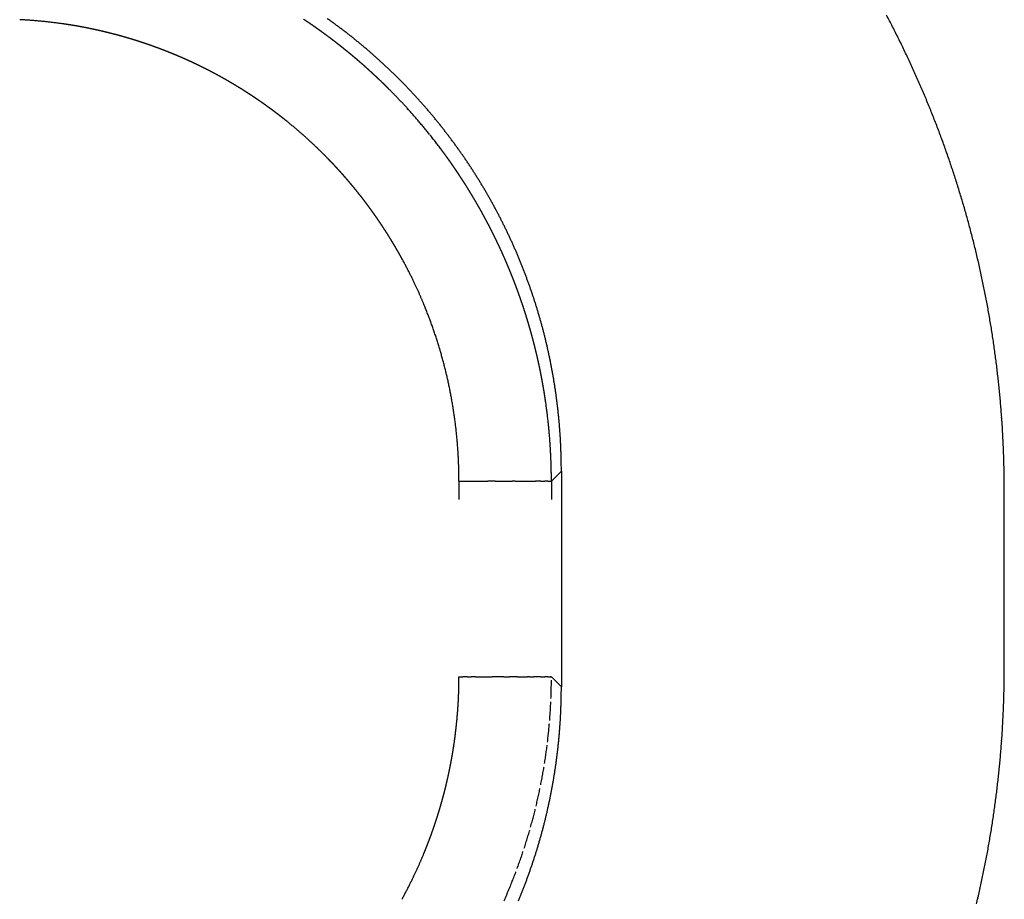
# Model space of a CAD drawing. Units: millimetres. Extents: x 2 to 786, y 3 to 549.
# Drawn here: x 557 to 563, y 240 to 245 of the extents above; entities that cross this region are included whole.
import ezdxf

# ---------------------------------------------------------------- set-up
doc = ezdxf.new("R2010")
doc.units = ezdxf.units.MM
doc.linetypes.add('DOTTED', pattern=[1, 0, -1])

msp = doc.modelspace()

# ---------------------------------------------------------------- linework, layer by layer
at = {"color": 4, "linetype": 'DOTTED'}
for p, q in [((560.3099, 242.7137), (560.3637, 242.7675)), ((559.8106, 242.7137), (559.8323, 242.7137)), ((559.8106, 242.7137), (559.8106, 241.6558)), ((559.8323, 242.7137), (559.8543, 242.7137)), ((559.8543, 242.7137), (559.8765, 242.7137)), ((559.8765, 242.7137), (559.899, 242.7137)), ((559.899, 242.7137), (559.9216, 242.7137)), ((559.9216, 242.7137), (559.9442, 242.7137)), ((559.9442, 242.7137), (559.9668, 242.7137)), ((559.9893, 242.7137), (559.9668, 242.7137)), ((560.0055, 242.7137), (559.9893, 242.7137)), ((560.0055, 242.7137), (560.0988, 242.7137)), ((560.1134, 242.7137), (560.0988, 242.7137)), ((560.1134, 242.7137), (560.1276, 242.7137)), ((560.1276, 242.7137), (560.1414, 242.7137)), ((560.1414, 242.7137), (560.1548, 242.7137)), ((560.1548, 242.7137), (560.1677, 242.7137)), ((560.1677, 242.7137), (560.1801, 242.7137)), ((560.1801, 242.7137), (560.1921, 242.7137)), ((560.1921, 242.7137), (560.2035, 242.7137)), ((560.2035, 242.7137), (560.2144, 242.7137)), ((560.2144, 242.7137), (560.2247, 242.7137)), ((560.2345, 242.7137), (560.2247, 242.7137)), ((560.2436, 242.7137), (560.2345, 242.7137)), ((560.2522, 242.7137), (560.2436, 242.7137)), ((560.2522, 242.7137), (560.2602, 242.7137)), ((560.2602, 242.7137), (560.2676, 242.7137)), ((560.2676, 242.7137), (560.2744, 242.7137)), ((560.2805, 242.7137), (560.2744, 242.7137)), ((560.2861, 242.7137), (560.2805, 242.7137)), ((560.2911, 242.7137), (560.2861, 242.7137)), ((560.2911, 242.7137), (560.2954, 242.7137)), ((560.2954, 242.7137), (560.2992, 242.7137)), ((560.2992, 242.7137), (560.3025, 242.7137)), ((560.3025, 242.7137), (560.3051, 242.7137)), ((560.3051, 242.7137), (560.3072, 242.7137)), ((560.3072, 242.7137), (560.3088, 242.7137)), ((560.3088, 242.7137), (560.3099, 242.7137)), ((560.3099, 242.7137), (560.3099, 241.6558)), ((559.8106, 241.6558), (559.8323, 241.6558)), ((559.8543, 241.6558), (559.8323, 241.6558)), ((559.8543, 241.6558), (559.8765, 241.6558)), ((559.899, 241.6558), (559.8765, 241.6558)), ((559.899, 241.6558), (559.9216, 241.6558)), ((559.9216, 241.6558), (559.9442, 241.6558)), ((559.9442, 241.6558), (559.9668, 241.6558)), ((559.9668, 241.6558), (559.9893, 241.6558)), ((560.0055, 241.6558), (559.9893, 241.6558)), ((560.0216, 241.6558), (560.0055, 241.6558)), ((560.0375, 241.6558), (560.0216, 241.6558)), ((560.0532, 241.6558), (560.0375, 241.6558)), ((560.0532, 241.6558), (560.0687, 241.6558)), ((560.0687, 241.6558), (560.0839, 241.6558)), ((560.0988, 241.6558), (560.0839, 241.6558)), ((560.1134, 241.6558), (560.0988, 241.6558)), ((560.1276, 241.6558), (560.1134, 241.6558)), ((560.1276, 241.6558), (560.1414, 241.6558)), ((560.1414, 241.6558), (560.1548, 241.6558)), ((560.1548, 241.6558), (560.1801, 241.6558)), ((560.1921, 241.6558), (560.1801, 241.6558)), ((560.1921, 241.6558), (560.2035, 241.6558)), ((560.2035, 241.6558), (560.2144, 241.6558)), ((560.2247, 241.6558), (560.2144, 241.6558)), ((560.2345, 241.6558), (560.2247, 241.6558)), ((560.2436, 241.6558), (560.2345, 241.6558)), ((560.2522, 241.6558), (560.2436, 241.6558)), ((560.2522, 241.6558), (560.2602, 241.6558)), ((560.2602, 241.6558), (560.2676, 241.6558)), ((560.2676, 241.6558), (560.2744, 241.6558)), ((560.2805, 241.6558), (560.2744, 241.6558)), ((560.2861, 241.6558), (560.2805, 241.6558)), ((560.2911, 241.6558), (560.2861, 241.6558)), ((560.2911, 241.6558), (560.2954, 241.6558)), ((560.2954, 241.6558), (560.2992, 241.6558)), ((560.2992, 241.6558), (560.3025, 241.6558)), ((560.3051, 241.6558), (560.3025, 241.6558)), ((560.3051, 241.6558), (560.3072, 241.6558)), ((560.3088, 241.6558), (560.3072, 241.6558)), ((560.3088, 241.6558), (560.3099, 241.6558)), ((560.3099, 241.6558), (560.3637, 241.602))]:
    msp.add_line(p, q, dxfattribs=at)
at = {"color": 7, "linetype": 'Continuous'}
for p, q in [((560.3637, 242.7675), (560.3637, 241.602)), ((562.7567, 241.7056), (562.7567, 242.664))]:
    msp.add_line(p, q, dxfattribs=at)
for centre, radius, start, end in [((557.266, 242.6676), 5.4901, 27.4747, 27.8448), ((557.3716, 242.7715), 2.991, 54.3614, 54.7337), ((557.3717, 242.7716), 2.9909, 53.9889, 54.3614), ((557.3718, 242.7717), 2.9908, 53.6162, 53.9889), ((557.3718, 242.7717), 2.9907, 53.2434, 53.6162), ((557.2657, 242.6674), 5.4905, 27.1047, 27.4747), ((557.3718, 242.7718), 2.9907, 52.8705, 53.2434), ((557.3719, 242.7718), 2.9907, 52.4974, 52.8705), ((557.3719, 242.7718), 2.9906, 52.1241, 52.4974), ((557.3719, 242.7718), 2.9906, 51.7507, 52.1241), ((557.3719, 242.7718), 2.9907, 51.3771, 51.7507), ((557.2654, 242.6673), 5.4908, 26.7348, 27.1047), ((557.2652, 242.6672), 5.4911, 26.3649, 26.7348), ((557.3718, 242.7718), 2.9907, 51.0033, 51.3771), ((557.3718, 242.7717), 2.9908, 50.6294, 51.0033), ((557.3717, 242.7717), 2.9908, 50.2553, 50.6294), ((557.3717, 242.7716), 2.991, 49.8811, 50.2553), ((557.2649, 242.667), 5.4914, 25.9951, 26.3649), ((557.2646, 242.6669), 5.4917, 25.6253, 25.9951), ((557.3716, 242.7715), 2.9911, 49.5066, 49.8811), ((557.3715, 242.7713), 2.9913, 49.1321, 49.5066), ((557.3713, 242.7712), 2.9915, 48.7573, 49.1321), ((557.3712, 242.771), 2.9917, 48.3823, 48.7573), ((557.2643, 242.6668), 5.492, 25.2556, 25.6253), ((557.371, 242.7708), 2.992, 48.0072, 48.3823), ((557.3708, 242.7706), 2.9922, 47.6319, 48.0072), ((557.3706, 242.7704), 2.9926, 47.2565, 47.6319), ((557.3703, 242.7701), 2.9929, 46.8808, 47.2565), ((557.2641, 242.6666), 5.4923, 24.8859, 25.2556), ((557.2638, 242.6665), 5.4926, 24.5163, 24.8859), ((557.3701, 242.7698), 2.9933, 46.505, 46.8808), ((557.3698, 242.7695), 2.9938, 46.129, 46.505), ((557.3694, 242.7691), 2.9943, 45.7529, 46.129), ((557.3691, 242.7688), 2.9948, 45.3765, 45.7529), ((557.2636, 242.6664), 5.4929, 24.1467, 24.5163), ((557.2633, 242.6663), 5.4931, 23.7771, 24.1467), ((557.3687, 242.7684), 2.9954, 45, 45.3765), ((557.3687, 242.7684), 2.9954, 44.6235, 45), ((557.3691, 242.7688), 2.9948, 44.2471, 44.6235), ((557.3694, 242.7691), 2.9943, 43.871, 44.2471), ((557.2631, 242.6662), 5.4934, 23.4076, 23.7771), ((557.3698, 242.7695), 2.9938, 43.495, 43.871), ((557.3701, 242.7698), 2.9933, 43.1192, 43.495), ((557.3704, 242.77), 2.9929, 42.7435, 43.1192), ((557.3707, 242.7703), 2.9926, 42.3681, 42.7435), ((557.2629, 242.6661), 5.4936, 23.038, 23.4076), ((557.2627, 242.666), 5.4938, 22.6685, 23.038), ((557.3709, 242.7705), 2.9922, 41.9928, 42.3681), ((557.3711, 242.7707), 2.992, 41.6177, 41.9928), ((557.3713, 242.7709), 2.9917, 41.2427, 41.6177), ((557.2625, 242.6659), 5.494, 22.299, 22.6685), ((557.2623, 242.6659), 5.4942, 21.9295, 22.299), ((557.3715, 242.771), 2.9915, 40.8679, 41.2427), ((557.3716, 242.7712), 2.9913, 40.4934, 40.8679), ((557.3718, 242.7713), 2.9911, 40.1189, 40.4934), ((557.3719, 242.7714), 2.991, 39.7447, 40.1189), ((557.2621, 242.6658), 5.4944, 21.56, 21.9295), ((557.372, 242.7714), 2.9908, 39.3706, 39.7447), ((557.372, 242.7715), 2.9908, 38.9967, 39.3706), ((557.3721, 242.7715), 2.9907, 38.6229, 38.9967), ((557.3721, 242.7715), 2.9907, 38.2493, 38.6229), ((557.262, 242.6657), 5.4946, 21.1905, 21.56), ((557.2618, 242.6657), 5.4948, 20.821, 21.1905), ((557.3721, 242.7716), 2.9906, 37.8759, 38.2493), ((557.3721, 242.7716), 2.9906, 37.5026, 37.8759), ((557.3721, 242.7715), 2.9907, 37.1295, 37.5026), ((557.2617, 242.6656), 5.4949, 20.4515, 20.821), ((557.2616, 242.6656), 5.4951, 20.082, 20.4515), ((557.3721, 242.7715), 2.9907, 36.7566, 37.1295), ((557.372, 242.7715), 2.9907, 36.3838, 36.7566), ((557.372, 242.7714), 2.9908, 36.0111, 36.3838), ((557.2614, 242.6655), 5.4952, 19.7124, 20.082), ((557.3719, 242.7714), 2.9909, 35.6386, 36.0111), ((557.3718, 242.7713), 2.991, 35.2663, 35.6386), ((557.3717, 242.7713), 2.9911, 34.894, 35.2663), ((557.3716, 242.7712), 2.9912, 34.522, 34.894), ((557.2613, 242.6655), 5.4953, 19.3429, 19.7124), ((557.2612, 242.6654), 5.4954, 18.9733, 19.3429), ((557.3715, 242.7711), 2.9914, 34.15, 34.522), ((557.3714, 242.7711), 2.9915, 33.7782, 34.15), ((557.3713, 242.771), 2.9917, 33.4066, 33.7782), ((557.2611, 242.6654), 5.4955, 18.6036, 18.9733), ((557.3712, 242.7709), 2.9918, 33.035, 33.4066), ((557.371, 242.7708), 2.992, 32.6636, 33.035), ((557.3709, 242.7707), 2.9922, 32.2923, 32.6636), ((557.261, 242.6654), 5.4956, 18.234, 18.6036), ((557.2609, 242.6653), 5.4957, 17.8642, 18.234), ((557.3707, 242.7706), 2.9923, 31.9211, 32.2923), ((557.3706, 242.7705), 2.9925, 31.55, 31.9211), ((557.3704, 242.7704), 2.9927, 31.1791, 31.55), ((557.3703, 242.7703), 2.9929, 30.8082, 31.1791), ((557.2609, 242.6653), 5.4958, 17.4945, 17.8642), ((557.3701, 242.7702), 2.9931, 30.4375, 30.8082), ((557.3699, 242.7701), 2.9933, 30.0668, 30.4375), ((557.3698, 242.77), 2.9935, 29.6963, 30.0668), ((557.2608, 242.6653), 5.4959, 17.1247, 17.4945), ((557.2607, 242.6653), 5.4959, 16.7548, 17.1247), ((557.3696, 242.7699), 2.9937, 29.3258, 29.6963), ((557.3694, 242.7698), 2.9939, 28.9554, 29.3258), ((557.3692, 242.7697), 2.994, 28.5851, 28.9554), ((557.2607, 242.6653), 5.496, 16.3849, 16.7548), ((557.2606, 242.6653), 5.496, 16.0149, 16.3849), ((557.3691, 242.7696), 2.9942, 28.2149, 28.5851), ((557.3689, 242.7696), 2.9944, 27.8448, 28.2149), ((557.3688, 242.7695), 2.9946, 27.4747, 27.8448), ((557.2606, 242.6652), 5.4961, 15.6449, 16.0149), ((557.3686, 242.7694), 2.9948, 27.1047, 27.4747), ((557.3684, 242.7693), 2.995, 26.7348, 27.1047), ((557.3683, 242.7692), 2.9952, 26.3649, 26.7348), ((557.2605, 242.6652), 5.4961, 15.2748, 15.6449), ((557.2605, 242.6652), 5.4962, 14.9046, 15.2748), ((557.3681, 242.7691), 2.9953, 25.9951, 26.3649), ((557.368, 242.7691), 2.9955, 25.6253, 25.9951), ((557.3678, 242.769), 2.9957, 25.2556, 25.6253), ((557.2605, 242.6652), 5.4962, 14.5343, 14.9046), ((557.3677, 242.7689), 2.9958, 24.8859, 25.2556), ((557.3675, 242.7689), 2.996, 24.5163, 24.8859), ((557.3674, 242.7688), 2.9961, 24.1467, 24.5163), ((557.2604, 242.6652), 5.4963, 14.164, 14.5343), ((557.2604, 242.6652), 5.4963, 13.7935, 14.164), ((557.3673, 242.7688), 2.9962, 23.7771, 24.1467), ((557.3672, 242.7687), 2.9964, 23.4076, 23.7771), ((557.367, 242.7686), 2.9965, 23.038, 23.4076), ((557.2603, 242.6652), 5.4963, 13.423, 13.7935), ((557.3669, 242.7686), 2.9966, 22.6685, 23.038), ((557.3668, 242.7686), 2.9967, 22.299, 22.6685), ((557.3667, 242.7685), 2.9969, 21.9295, 22.299), ((557.2603, 242.6652), 5.4964, 13.0524, 13.423), ((557.2602, 242.6651), 5.4964, 12.6817, 13.0524), ((557.3666, 242.7685), 2.997, 21.56, 21.9295), ((557.3665, 242.7684), 2.9971, 21.1905, 21.56), ((557.3665, 242.7684), 2.9971, 20.821, 21.1905), ((557.2602, 242.6651), 5.4965, 12.3109, 12.6817), ((557.3664, 242.7684), 2.9972, 20.4515, 20.821), ((557.3663, 242.7684), 2.9973, 20.082, 20.4515), ((557.3662, 242.7683), 2.9974, 19.7124, 20.082), ((557.2601, 242.6651), 5.4966, 11.94, 12.3109), ((557.26, 242.6651), 5.4967, 11.5689, 11.94), ((557.3662, 242.7683), 2.9974, 19.3429, 19.7124), ((557.3661, 242.7683), 2.9975, 18.9733, 19.3429), ((557.3661, 242.7683), 2.9976, 18.6036, 18.9733), ((557.2599, 242.6651), 5.4968, 11.1978, 11.5689), ((557.366, 242.7683), 2.9976, 18.234, 18.6036), ((557.366, 242.7682), 2.9977, 17.8642, 18.234), ((557.3659, 242.7682), 2.9977, 17.4945, 17.8642), ((557.2598, 242.6651), 5.4969, 10.8266, 11.1978), ((557.2597, 242.665), 5.497, 10.4552, 10.8266), ((557.3659, 242.7682), 2.9977, 17.1247, 17.4945), ((557.3659, 242.7682), 2.9978, 16.7548, 17.1247), ((557.3658, 242.7682), 2.9978, 16.3849, 16.7548), ((557.2596, 242.665), 5.4971, 10.0837, 10.4552), ((557.2594, 242.665), 5.4973, 9.7121, 10.0837), ((557.3658, 242.7682), 2.9978, 16.0149, 16.3849), ((557.3658, 242.7682), 2.9979, 15.6449, 16.0149), ((557.3658, 242.7682), 2.9979, 15.2748, 15.6449), ((557.2593, 242.665), 5.4974, 9.3404, 9.7121), ((557.3657, 242.7682), 2.9979, 14.9046, 15.2748), ((557.3657, 242.7682), 2.9979, 14.5343, 14.9046), ((557.2591, 242.6649), 5.4976, 8.9685, 9.3404), ((557.2589, 242.6649), 5.4978, 8.5965, 8.9685), ((557.3657, 242.7682), 2.998, 14.164, 14.5343), ((557.3657, 242.7681), 2.998, 13.7935, 14.164), ((557.3656, 242.7681), 2.998, 13.423, 13.7935), ((557.2586, 242.6649), 5.4981, 8.2244, 8.5965), ((557.3656, 242.7681), 2.998, 13.0524, 13.423), ((557.3656, 242.7681), 2.9981, 12.6817, 13.0524), ((557.3655, 242.7681), 2.9981, 12.3109, 12.6817), ((557.2584, 242.6648), 5.4983, 7.8522, 8.2244), ((557.2581, 242.6648), 5.4986, 7.4798, 7.8522), ((557.3655, 242.7681), 2.9981, 11.94, 12.3109), ((557.3655, 242.7681), 2.9982, 11.5689, 11.94), ((557.3654, 242.7681), 2.9982, 11.1978, 11.5689), ((557.2578, 242.6647), 5.4989, 7.1072, 7.4798), ((557.3654, 242.7681), 2.9983, 10.8266, 11.1978), ((557.3653, 242.7681), 2.9983, 10.4552, 10.8266), ((557.3652, 242.7681), 2.9984, 10.0837, 10.4552), ((557.2574, 242.6647), 5.4993, 6.7345, 7.1072), ((557.257, 242.6647), 5.4997, 6.3617, 6.7345), ((557.3651, 242.768), 2.9985, 9.7121, 10.0837), ((557.3651, 242.768), 2.9986, 9.3404, 9.7121), ((557.2566, 242.6646), 5.5001, 5.9887, 6.3617), ((557.365, 242.768), 2.9987, 8.9685, 9.3404), ((557.3648, 242.768), 2.9988, 8.5965, 8.9685), ((557.3647, 242.768), 2.9989, 8.2244, 8.5965), ((557.2561, 242.6646), 5.5006, 5.6156, 5.9887), ((557.2556, 242.6645), 5.5011, 5.2424, 5.6156), ((557.3646, 242.768), 2.9991, 7.8522, 8.2244), ((557.3644, 242.7679), 2.9992, 7.4798, 7.8522), ((557.3642, 242.7679), 2.9994, 7.1072, 7.4798), ((557.2551, 242.6645), 5.5016, 4.8689, 5.2424), ((557.364, 242.7679), 2.9996, 6.7345, 7.1072), ((557.3638, 242.7679), 2.9998, 6.3617, 6.7345), ((557.3636, 242.7678), 3.0001, 5.9887, 6.3617), ((557.2545, 242.6644), 5.5022, 4.4953, 4.8689), ((557.2538, 242.6644), 5.5029, 4.1216, 4.4953), ((557.3633, 242.7678), 3.0003, 5.6156, 5.9887), ((557.3631, 242.7678), 3.0006, 5.2424, 5.6156), ((557.2531, 242.6643), 5.5036, 3.7477, 4.1216), ((557.3628, 242.7677), 3.0009, 4.8689, 5.2424), ((557.3624, 242.7677), 3.0012, 4.4953, 4.8689), ((557.3621, 242.7677), 3.0016, 4.1216, 4.4953), ((557.2524, 242.6643), 5.5043, 3.3737, 3.7477), ((557.3617, 242.7677), 3.002, 3.7477, 4.1216), ((557.3613, 242.7676), 3.0024, 3.3737, 3.7477), ((557.3609, 242.7676), 3.0028, 2.9995, 3.3737), ((557.2516, 242.6642), 5.5051, 2.9995, 3.3737), ((557.2507, 242.6642), 5.506, 2.6251, 2.9995), ((557.3604, 242.7676), 3.0033, 2.6251, 2.9995), ((557.3599, 242.7676), 3.0038, 2.2506, 2.6251), ((557.3594, 242.7675), 3.0043, 1.8759, 2.2506), ((557.2498, 242.6641), 5.5069, 2.2506, 2.6251), ((557.3588, 242.7675), 3.0049, 1.501, 1.8759), ((557.3582, 242.7675), 3.0055, 1.126, 1.501), ((557.2488, 242.6641), 5.5079, 1.8759, 2.2506), ((557.2478, 242.664), 5.509, 1.501, 1.8759), ((557.3575, 242.7675), 3.0062, 0.7508, 1.126), ((557.3568, 242.7675), 3.0069, 0.3755, 0.7508), ((557.3561, 242.7675), 3.0076, 360, 0.3755), ((557.2466, 242.664), 5.5101, 1.126, 1.501), ((557.2454, 242.664), 5.5113, 0.7508, 1.126), ((557.2442, 242.664), 5.5126, 0.3755, 0.7508), ((557.2428, 242.664), 5.5139, 360, 0.3755), ((557.2442, 241.7055), 5.5126, 359.2492, 359.6245), ((557.2428, 241.7056), 5.5139, 359.6245, 0), ((557.2454, 241.7055), 5.5113, 358.874, 359.2492), ((557.3575, 241.602), 3.0062, 358.874, 359.2492), ((557.3568, 241.602), 3.0069, 359.2492, 359.6245), ((557.3561, 241.602), 3.0076, 359.6245, 0), ((557.2478, 241.7055), 5.509, 358.1241, 358.499), ((557.2466, 241.7055), 5.5101, 358.499, 358.874), ((557.3594, 241.602), 3.0043, 357.7494, 358.1241), ((557.3588, 241.602), 3.0049, 358.1241, 358.499), ((557.3582, 241.602), 3.0055, 358.499, 358.874), ((557.2488, 241.7054), 5.5079, 357.7494, 358.1241), ((557.3604, 241.6019), 3.0033, 357.0005, 357.3749), ((557.3599, 241.602), 3.0038, 357.3749, 357.7494), ((557.2507, 241.7054), 5.506, 357.0005, 357.3749), ((557.2498, 241.7054), 5.5069, 357.3749, 357.7494), ((557.3617, 241.6019), 3.002, 355.8784, 356.2523), ((557.3613, 241.6019), 3.0024, 356.2523, 356.6263), ((557.3609, 241.6019), 3.0028, 356.6263, 357.0005), ((557.2516, 241.7053), 5.5051, 356.6263, 357.0005), ((557.3628, 241.6018), 3.0009, 354.7576, 355.1311), ((557.3624, 241.6018), 3.0012, 355.1311, 355.5047), ((557.3621, 241.6018), 3.0016, 355.5047, 355.8784), ((557.2531, 241.7052), 5.5036, 355.8784, 356.2523), ((557.2524, 241.7053), 5.5043, 356.2523, 356.6263), ((557.3636, 241.6017), 3.0001, 353.6383, 354.0113), ((557.3633, 241.6017), 3.0003, 354.0113, 354.3844), ((557.3631, 241.6017), 3.0006, 354.3844, 354.7576), ((557.2538, 241.7052), 5.5029, 355.5047, 355.8784), ((557.364, 241.6016), 2.9996, 352.8928, 353.2655), ((557.3638, 241.6017), 2.9998, 353.2655, 353.6383), ((557.2551, 241.7051), 5.5016, 354.7576, 355.1311), ((557.2545, 241.7051), 5.5022, 355.1311, 355.5047), ((557.3646, 241.6016), 2.9991, 351.7756, 352.1478), ((557.3644, 241.6016), 2.9992, 352.1478, 352.5202), ((557.3642, 241.6016), 2.9994, 352.5202, 352.8928), ((557.2556, 241.705), 5.5011, 354.3844, 354.7576), ((557.365, 241.6015), 2.9987, 350.6596, 351.0315), ((557.3648, 241.6015), 2.9988, 351.0315, 351.4035), ((557.3647, 241.6015), 2.9989, 351.4035, 351.7756), ((557.2566, 241.7049), 5.5001, 353.6383, 354.0113), ((557.2561, 241.705), 5.5006, 354.0113, 354.3844), ((557.3652, 241.6015), 2.9984, 349.5448, 349.9163), ((557.3651, 241.6015), 2.9985, 349.9163, 350.2879), ((557.3651, 241.6015), 2.9986, 350.2879, 350.6596), ((557.257, 241.7049), 5.4997, 353.2655, 353.6383), ((557.3654, 241.6014), 2.9983, 348.8022, 349.1734), ((557.3653, 241.6015), 2.9983, 349.1734, 349.5448), ((557.2578, 241.7048), 5.4989, 352.5202, 352.8928), ((557.2574, 241.7048), 5.4993, 352.8928, 353.2655), ((557.3655, 241.6014), 2.9981, 347.6891, 348.06), ((557.3655, 241.6014), 2.9982, 348.06, 348.4311), ((557.3654, 241.6014), 2.9982, 348.4311, 348.8022), ((557.2581, 241.7047), 5.4986, 352.1478, 352.5202), ((557.3656, 241.6014), 2.998, 346.577, 346.9476), ((557.3656, 241.6014), 2.9981, 346.9476, 347.3183), ((557.3655, 241.6014), 2.9981, 347.3183, 347.6891), ((557.2586, 241.7047), 5.4981, 351.4035, 351.7756), ((557.2584, 241.7047), 5.4983, 351.7756, 352.1478), ((557.3657, 241.6014), 2.998, 345.4657, 345.836), ((557.3657, 241.6014), 2.998, 345.836, 346.2065), ((557.3656, 241.6014), 2.998, 346.2065, 346.577), ((557.2589, 241.7046), 5.4978, 351.0315, 351.4035), ((557.3658, 241.6014), 2.9979, 344.3551, 344.7252), ((557.3657, 241.6014), 2.9979, 344.7252, 345.0954), ((557.3657, 241.6014), 2.9979, 345.0954, 345.4657), ((557.2593, 241.7046), 5.4974, 350.2879, 350.6596), ((557.2591, 241.7046), 5.4976, 350.6596, 351.0315), ((557.3658, 241.6013), 2.9978, 343.2452, 343.6151), ((557.3658, 241.6013), 2.9978, 343.6151, 343.9851), ((557.3658, 241.6013), 2.9979, 343.9851, 344.3551), ((557.2594, 241.7045), 5.4973, 349.9163, 350.2879), ((557.3659, 241.6013), 2.9977, 342.5055, 342.8753), ((557.3659, 241.6013), 2.9978, 342.8753, 343.2452), ((557.2597, 241.7045), 5.497, 349.1734, 349.5448), ((557.2596, 241.7045), 5.4971, 349.5448, 349.9163), ((557.366, 241.6013), 2.9976, 341.3964, 341.766), ((557.366, 241.6013), 2.9977, 341.766, 342.1358), ((557.3659, 241.6013), 2.9977, 342.1358, 342.5055), ((557.2598, 241.7045), 5.4969, 348.8022, 349.1734), ((557.3662, 241.6012), 2.9974, 340.2876, 340.6571), ((557.3661, 241.6012), 2.9975, 340.6571, 341.0267), ((557.3661, 241.6013), 2.9976, 341.0267, 341.3964), ((557.26, 241.7044), 5.4967, 348.06, 348.4311), ((557.2599, 241.7044), 5.4968, 348.4311, 348.8022), ((557.3664, 241.6011), 2.9972, 339.179, 339.5485), ((557.3663, 241.6012), 2.9973, 339.5485, 339.918), ((557.3662, 241.6012), 2.9974, 339.918, 340.2876), ((557.2601, 241.7044), 5.4966, 347.6891, 348.06), ((557.3666, 241.601), 2.997, 338.0705, 338.44), ((557.3665, 241.6011), 2.9971, 338.44, 338.8095), ((557.3665, 241.6011), 2.9971, 338.8095, 339.179), ((557.2602, 241.7044), 5.4964, 346.9476, 347.3183), ((557.2602, 241.7044), 5.4965, 347.3183, 347.6891), ((557.3668, 241.601), 2.9967, 337.3315, 337.701), ((557.3667, 241.601), 2.9969, 337.701, 338.0705), ((557.2603, 241.7044), 5.4964, 346.577, 346.9476)]:
    msp.add_arc(centre, radius, start, end, dxfattribs=at)
at = {"color": 4, "linetype": 'DOTTED'}
for centre, radius, start, end in [((557.3148, 242.7195), 2.4908, 85.5209, 87.1799), ((557.3143, 242.7132), 2.497, 83.7186, 85.5209), ((557.3138, 242.708), 2.5023, 81.7808, 83.7187), ((557.3135, 242.7065), 2.5038, 81.5983, 81.7811), ((557.3135, 242.7064), 2.5039, 81.4146, 81.5983), ((557.3135, 242.7063), 2.504, 81.2297, 81.4146), ((557.3135, 242.7062), 2.5041, 81.0437, 81.2297), ((557.3135, 242.7062), 2.5042, 80.8567, 81.0437), ((557.3135, 242.7062), 2.5042, 80.6687, 80.8567), ((557.3135, 242.7062), 2.5042, 80.4795, 80.6687), ((557.3135, 242.7062), 2.5041, 80.2893, 80.4795), ((557.3135, 242.7063), 2.5041, 80.0981, 80.2893), ((557.3135, 242.7064), 2.504, 79.9058, 80.0981), ((557.3135, 242.7065), 2.5039, 79.7124, 79.9058), ((557.3136, 242.7066), 2.5037, 79.518, 79.7124), ((557.3122, 242.7107), 2.9993, 56.2157, 56.4147), ((557.3124, 242.7109), 2.999, 56.0156, 56.2157), ((557.3125, 242.7111), 2.9988, 55.8145, 56.0156), ((557.3127, 242.7113), 2.9985, 55.6123, 55.8145), ((557.3128, 242.7115), 2.9982, 55.4091, 55.6123), ((557.313, 242.7118), 2.9979, 55.2049, 55.4091), ((557.3132, 242.712), 2.9976, 54.9996, 55.2049), ((557.3136, 242.7068), 2.5036, 79.3225, 79.518), ((557.3136, 242.707), 2.5034, 79.126, 79.3225), ((557.3137, 242.7072), 2.5032, 78.9284, 79.126), ((557.3137, 242.7074), 2.5029, 78.7298, 78.9284), ((557.3138, 242.7076), 2.5027, 78.5301, 78.7298), ((557.3138, 242.7079), 2.5024, 78.3294, 78.5301), ((557.3139, 242.7081), 2.5022, 78.1277, 78.3294), ((557.3139, 242.7084), 2.5019, 77.9249, 78.1277), ((557.314, 242.7087), 2.5016, 77.7211, 77.9249), ((557.3141, 242.709), 2.5013, 77.5163, 77.7211), ((557.3141, 242.7093), 2.501, 77.3104, 77.5163), ((557.3142, 242.7096), 2.5006, 77.1036, 77.3104), ((557.3143, 242.7099), 2.5003, 76.8957, 77.1036), ((557.3143, 242.7103), 2.5, 76.6867, 76.8957), ((557.3144, 242.7106), 2.4996, 76.4768, 76.6867), ((557.3145, 242.7109), 2.4993, 76.2658, 76.4768), ((557.3146, 242.7113), 2.499, 76.0539, 76.2658), ((557.3147, 242.7116), 2.4986, 75.8409, 76.0539), ((557.3147, 242.7119), 2.4983, 75.6269, 75.8409), ((557.3148, 242.7122), 2.498, 75.4119, 75.6269), ((557.3149, 242.7126), 2.4976, 75.1959, 75.4119), ((557.315, 242.7129), 2.4973, 74.9789, 75.1959), ((557.3151, 242.7132), 2.497, 74.7609, 74.9789), ((557.3151, 242.7134), 2.4967, 74.5419, 74.7609), ((557.3152, 242.7137), 2.4964, 74.322, 74.5419), ((557.3153, 242.714), 2.4962, 74.101, 74.322), ((557.3134, 242.7123), 2.9973, 54.7934, 54.9996), ((557.3135, 242.7126), 2.997, 54.586, 54.7934), ((557.3137, 242.7128), 2.9966, 54.3777, 54.586), ((557.3139, 242.7131), 2.9963, 54.1684, 54.3777), ((557.3141, 242.7134), 2.9959, 53.958, 54.1684), ((557.3143, 242.7137), 2.9956, 53.7466, 53.958), ((557.3146, 242.714), 2.9952, 53.5342, 53.7466), ((557.3148, 242.7142), 2.9949, 53.3208, 53.5342), ((557.3154, 242.7142), 2.4959, 73.8791, 74.101), ((557.3154, 242.7144), 2.4957, 73.6561, 73.8791), ((557.3155, 242.7146), 2.4955, 73.4322, 73.6561), ((557.3155, 242.7148), 2.4953, 73.2074, 73.4322), ((557.3156, 242.715), 2.4951, 72.9815, 73.2074), ((557.3156, 242.7151), 2.495, 72.7547, 72.9815), ((557.3157, 242.7152), 2.4949, 72.527, 72.7547), ((557.3157, 242.7153), 2.4948, 72.2983, 72.527), ((557.3157, 242.7153), 2.4948, 72.0686, 72.2983), ((557.3157, 242.7153), 2.4947, 71.838, 72.0686), ((557.3157, 242.7153), 2.4948, 71.6064, 71.838), ((557.3157, 242.7153), 2.4948, 71.3739, 71.6064), ((557.3156, 242.7152), 2.4949, 71.1405, 71.3739), ((557.3156, 242.715), 2.495, 70.9061, 71.1405), ((557.3155, 242.7149), 2.4952, 70.6708, 70.9061), ((557.3155, 242.7147), 2.4954, 70.4346, 70.6708), ((557.3154, 242.7144), 2.4957, 70.1975, 70.4346), ((557.315, 242.7145), 2.9946, 53.1064, 53.3208), ((557.3152, 242.7148), 2.9942, 52.891, 53.1064), ((557.3154, 242.7151), 2.9939, 52.6746, 52.891), ((557.3156, 242.7153), 2.9936, 52.4571, 52.6746), ((557.3157, 242.7155), 2.9933, 52.2387, 52.4571), ((557.3159, 242.7158), 2.993, 52.0193, 52.2387), ((557.3161, 242.716), 2.9927, 51.7989, 52.0193), ((557.3162, 242.7162), 2.9925, 51.5776, 51.7989), ((557.3153, 242.7141), 2.496, 69.9595, 70.1975), ((557.3152, 242.7138), 2.4964, 69.7205, 69.9595), ((557.315, 242.7134), 2.4968, 69.4807, 69.7205), ((557.3148, 242.713), 2.4973, 69.24, 69.4807), ((557.3147, 242.7125), 2.4978, 68.9984, 69.24), ((557.3145, 242.7119), 2.4983, 68.7559, 68.9984), ((557.3142, 242.7114), 2.499, 68.5125, 68.7559), ((557.314, 242.7107), 2.4997, 68.2682, 68.5125), ((557.3137, 242.71), 2.5004, 68.0231, 68.2682), ((557.3134, 242.7092), 2.5013, 67.7772, 68.0231), ((557.3131, 242.7084), 2.5021, 67.5304, 67.7772), ((557.3131, 242.7085), 2.5021, 67.2831, 67.5304), ((557.3135, 242.7094), 2.5011, 67.0367, 67.2831), ((557.3138, 242.7103), 2.5001, 66.7911, 67.0367), ((557.3164, 242.7164), 2.9922, 51.3552, 51.5776), ((557.3165, 242.7165), 2.992, 51.1319, 51.3552), ((557.3166, 242.7167), 2.9918, 50.9075, 51.1319), ((557.3167, 242.7168), 2.9917, 50.6823, 50.9075), ((557.3168, 242.7169), 2.9916, 50.456, 50.6823), ((557.3169, 242.717), 2.9915, 50.2288, 50.456), ((557.3169, 242.717), 2.9914, 50.0006, 50.2288), ((557.3142, 242.7111), 2.4992, 66.5463, 66.7911), ((557.3145, 242.7119), 2.4984, 66.3025, 66.5463), ((557.3148, 242.7126), 2.4976, 66.0595, 66.3025), ((557.3151, 242.7132), 2.4969, 65.8174, 66.0595), ((557.3154, 242.7138), 2.4963, 65.5761, 65.8174), ((557.3156, 242.7143), 2.4957, 65.3358, 65.5761), ((557.3158, 242.7148), 2.4952, 65.0963, 65.3358), ((557.316, 242.7152), 2.4947, 64.8578, 65.0963), ((557.3162, 242.7156), 2.4943, 64.6201, 64.8578), ((557.3164, 242.716), 2.4939, 64.3834, 64.6201), ((557.3165, 242.7163), 2.4935, 64.1475, 64.3834), ((557.3167, 242.7165), 2.4933, 63.9126, 64.1475), ((557.3169, 242.717), 2.9914, 49.7715, 50.0006), ((557.3169, 242.717), 2.9914, 49.5414, 49.7715), ((557.3169, 242.717), 2.9914, 49.3104, 49.5414), ((557.3168, 242.7169), 2.9915, 49.0784, 49.3104), ((557.3167, 242.7168), 2.9917, 48.8455, 49.0784), ((557.3166, 242.7167), 2.9919, 48.6117, 48.8455), ((557.3165, 242.7165), 2.9921, 48.3769, 48.6117), ((557.3168, 242.7168), 2.493, 63.6787, 63.9126), ((557.3169, 242.717), 2.4928, 63.4456, 63.6787), ((557.3169, 242.7171), 2.4926, 63.2135, 63.4456), ((557.317, 242.7172), 2.4925, 62.9823, 63.2135), ((557.317, 242.7173), 2.4924, 62.7521, 62.9823), ((557.3171, 242.7174), 2.4923, 62.5228, 62.7521), ((557.3171, 242.7174), 2.4923, 62.2945, 62.5228), ((557.3171, 242.7174), 2.4923, 62.0671, 62.2945), ((557.3171, 242.7174), 2.4923, 61.8407, 62.0671), ((557.317, 242.7173), 2.4924, 61.6153, 61.8407), ((557.317, 242.7173), 2.4925, 61.3908, 61.6153), ((557.317, 242.7172), 2.4926, 61.1673, 61.3908), ((557.3163, 242.7163), 2.9924, 48.1412, 48.3769), ((557.316, 242.716), 2.9927, 47.9046, 48.1412), ((557.3158, 242.7157), 2.9931, 47.6671, 47.9046), ((557.3155, 242.7154), 2.9936, 47.4287, 47.6671), ((557.3151, 242.715), 2.9941, 47.1894, 47.4287), ((557.3147, 242.7146), 2.9946, 46.9491, 47.1894), ((557.3169, 242.7171), 2.4927, 60.9448, 61.1673), ((557.3168, 242.7169), 2.4928, 60.7233, 60.9448), ((557.3168, 242.7168), 2.493, 60.5027, 60.7233), ((557.3167, 242.7167), 2.4931, 60.2831, 60.5027), ((557.3166, 242.7165), 2.4933, 60.0645, 60.2831), ((557.3165, 242.7163), 2.4935, 59.847, 60.0645), ((557.3164, 242.7161), 2.4937, 59.6304, 59.847), ((557.3163, 242.7159), 2.494, 59.4148, 59.6304), ((557.3161, 242.7158), 2.4942, 59.2002, 59.4148), ((557.316, 242.7156), 2.4944, 58.9866, 59.2002), ((557.3159, 242.7153), 2.4947, 58.774, 58.9866), ((557.3143, 242.7141), 2.9953, 46.708, 46.9491), ((557.3138, 242.7136), 2.996, 46.466, 46.708), ((557.3133, 242.7131), 2.9967, 46.2231, 46.466), ((557.3127, 242.7125), 2.9976, 45.9794, 46.2231), ((557.3121, 242.7118), 2.9985, 45.7348, 45.9794), ((557.3114, 242.7111), 2.9995, 45.4893, 45.7348), ((557.3158, 242.7151), 2.4949, 58.5625, 58.774), ((557.3157, 242.7149), 2.4951, 58.3519, 58.5625), ((557.3155, 242.7147), 2.4954, 58.1424, 58.3519), ((557.3154, 242.7145), 2.4956, 57.9339, 58.1424), ((557.3153, 242.7143), 2.4959, 57.7264, 57.9339), ((557.3152, 242.7141), 2.4961, 57.5199, 57.7264), ((557.315, 242.714), 2.4963, 57.3145, 57.5199), ((557.3149, 242.7138), 2.4965, 57.1101, 57.3145), ((557.3148, 242.7136), 2.4967, 56.9067, 57.1101), ((557.3147, 242.7134), 2.4969, 56.7044, 56.9067), ((557.3146, 242.7133), 2.4971, 56.5031, 56.7044), ((557.3106, 242.7103), 3.0006, 45.243, 45.4893), ((557.3098, 242.7095), 3.0017, 44.9958, 45.243), ((557.2989, 242.6984), 3.0173, 43.6738, 44.9989), ((557.3145, 242.7132), 2.4973, 56.3028, 56.5031), ((557.3144, 242.713), 2.4974, 56.1036, 56.3028), ((557.3144, 242.7129), 2.4975, 55.9054, 56.1036), ((557.3143, 242.7128), 2.4976, 55.7083, 55.9054), ((557.3143, 242.7128), 2.4977, 55.5122, 55.7083), ((557.3142, 242.7127), 2.4978, 55.3171, 55.5122), ((557.3142, 242.7127), 2.4979, 55.1232, 55.3171), ((557.3142, 242.7126), 2.4979, 54.9302, 55.1232), ((557.3142, 242.7126), 2.4979, 54.7384, 54.9302), ((557.3142, 242.7127), 2.4979, 54.5476, 54.7384), ((557.3142, 242.7127), 2.4978, 54.3578, 54.5476), ((557.3247, 242.7231), 2.9816, 42.1653, 43.6722), ((557.3143, 242.7128), 2.4977, 54.1691, 54.3578), ((557.3143, 242.7128), 2.4976, 53.9815, 54.1691), ((557.3144, 242.7129), 2.4975, 53.795, 53.9815), ((557.3145, 242.7131), 2.4973, 53.6095, 53.795), ((557.3146, 242.7132), 2.4972, 53.4251, 53.6095), ((557.3147, 242.7134), 2.4969, 53.2418, 53.4251), ((557.3149, 242.7136), 2.4967, 53.0596, 53.2418), ((557.315, 242.7138), 2.4964, 52.8784, 53.0596), ((557.3152, 242.7141), 2.4961, 52.6984, 52.8784), ((557.3154, 242.7143), 2.4958, 52.5194, 52.6984), ((557.3157, 242.7146), 2.4954, 52.3415, 52.5194), ((557.3248, 242.7233), 2.9814, 40.5012, 42.1647), ((557.3159, 242.7149), 2.495, 52.1648, 52.3415), ((557.3162, 242.7153), 2.4946, 51.9891, 52.1648), ((557.3164, 242.7156), 2.4941, 51.8145, 51.9891), ((557.3167, 242.716), 2.4936, 51.6411, 51.8145), ((557.3171, 242.7164), 2.4931, 51.4687, 51.6411), ((557.3174, 242.7169), 2.4926, 51.2975, 51.4687), ((557.3197, 242.7197), 2.4889, 49.4894, 51.2979), ((557.3186, 242.7179), 2.9896, 38.6947, 40.5011), ((557.3243, 242.7251), 2.4818, 47.8247, 49.4894), ((557.3131, 242.7135), 2.9967, 36.7533, 38.6948), ((557.3241, 242.7249), 2.4821, 46.3174, 47.8241), ((557.3027, 242.7026), 2.513, 44.9926, 46.3157), ((557.3127, 242.7124), 2.499, 44.7484, 44.9958), ((557.3113, 242.7122), 2.9989, 36.5705, 36.7535), ((557.3111, 242.712), 2.9991, 36.3864, 36.5705), ((557.3109, 242.7119), 2.9994, 36.2013, 36.3864), ((557.3108, 242.7118), 2.9995, 36.015, 36.2013), ((557.3134, 242.713), 2.4981, 44.502, 44.7484), ((557.314, 242.7137), 2.4972, 44.2563, 44.502), ((557.3146, 242.7142), 2.4964, 44.0115, 44.2563), ((557.3151, 242.7147), 2.4956, 43.7676, 44.0115), ((557.3156, 242.7152), 2.495, 43.5246, 43.7676), ((557.3161, 242.7157), 2.4943, 43.2825, 43.5246), ((557.3165, 242.7161), 2.4938, 43.0412, 43.2825), ((557.3107, 242.7117), 2.9997, 35.8277, 36.015), ((557.3106, 242.7117), 2.9998, 35.6394, 35.8277), ((557.3105, 242.7116), 2.9998, 35.4499, 35.6394), ((557.3105, 242.7116), 2.9999, 35.2595, 35.4499), ((557.3105, 242.7116), 2.9999, 35.0679, 35.2595), ((557.3105, 242.7116), 2.9998, 34.8753, 35.0679), ((557.3106, 242.7116), 2.9998, 34.6817, 34.8753), ((557.3169, 242.7164), 2.4932, 42.8008, 43.0412), ((557.3172, 242.7167), 2.4928, 42.5614, 42.8008), ((557.3175, 242.717), 2.4924, 42.3228, 42.5614), ((557.3178, 242.7173), 2.492, 42.0852, 42.3228), ((557.318, 242.7175), 2.4917, 41.8484, 42.0852), ((557.3182, 242.7176), 2.4914, 41.6126, 41.8484), ((557.3184, 242.7178), 2.4912, 41.3777, 41.6126), ((557.3106, 242.7117), 2.9997, 34.487, 34.6817), ((557.3107, 242.7117), 2.9996, 34.2913, 34.487), ((557.3108, 242.7118), 2.9995, 34.0945, 34.2913), ((557.3109, 242.7119), 2.9993, 33.8967, 34.0945), ((557.3111, 242.712), 2.9992, 33.6978, 33.8967), ((557.3112, 242.7121), 2.999, 33.498, 33.6978), ((557.3185, 242.7179), 2.491, 41.1437, 41.3777), ((557.3186, 242.718), 2.4908, 40.9107, 41.1437), ((557.3187, 242.7181), 2.4907, 40.6786, 40.9107), ((557.3188, 242.7181), 2.4907, 40.4475, 40.6786), ((557.3188, 242.7182), 2.4906, 40.2173, 40.4475), ((557.3188, 242.7182), 2.4906, 39.988, 40.2173), ((557.3114, 242.7122), 2.9988, 33.297, 33.498), ((557.3116, 242.7123), 2.9985, 33.0951, 33.297), ((557.3118, 242.7125), 2.9983, 32.8921, 33.0951), ((557.312, 242.7126), 2.998, 32.6881, 32.8921), ((557.3122, 242.7127), 2.9978, 32.4831, 32.6881), ((557.3125, 242.7129), 2.9975, 32.277, 32.4831), ((557.3188, 242.7181), 2.4907, 39.7597, 39.988), ((557.3187, 242.7181), 2.4907, 39.5324, 39.7597), ((557.3187, 242.718), 2.4908, 39.3061, 39.5324), ((557.3186, 242.718), 2.4909, 39.0807, 39.3061), ((557.3185, 242.7179), 2.4911, 38.8562, 39.0807), ((557.3183, 242.7178), 2.4912, 38.6328, 38.8562), ((557.3182, 242.7177), 2.4914, 38.4103, 38.6328), ((557.3127, 242.7131), 2.9972, 32.0699, 32.277), ((557.313, 242.7132), 2.9969, 31.8618, 32.0699), ((557.3132, 242.7134), 2.9966, 31.6527, 31.8618), ((557.3135, 242.7135), 2.9963, 31.4426, 31.6527), ((557.3137, 242.7137), 2.996, 31.2315, 31.4426), ((557.314, 242.7138), 2.9957, 31.0193, 31.2315), ((557.318, 242.7175), 2.4916, 38.1889, 38.4103), ((557.3179, 242.7174), 2.4918, 37.9684, 38.1889), ((557.3177, 242.7173), 2.4921, 37.7489, 37.9684), ((557.3175, 242.7171), 2.4923, 37.5304, 37.7489), ((557.3173, 242.7169), 2.4926, 37.3129, 37.5304), ((557.3171, 242.7168), 2.4928, 37.0963, 37.3129), ((557.3168, 242.7166), 2.4931, 36.8808, 37.0963), ((557.3166, 242.7164), 2.4934, 36.6663, 36.8808), ((557.3142, 242.714), 2.9954, 30.8062, 31.0193), ((557.3145, 242.7141), 2.9951, 30.5921, 30.8062), ((557.3147, 242.7143), 2.9948, 30.3769, 30.5921), ((557.315, 242.7144), 2.9946, 30.1608, 30.3769), ((557.3152, 242.7146), 2.9943, 29.9437, 30.1608), ((557.3164, 242.7163), 2.4937, 36.4528, 36.6663), ((557.3161, 242.7161), 2.494, 36.2404, 36.4528), ((557.3159, 242.7159), 2.4943, 36.0289, 36.2404), ((557.3157, 242.7157), 2.4946, 35.8185, 36.0289), ((557.3154, 242.7156), 2.4949, 35.609, 35.8185), ((557.3152, 242.7154), 2.4952, 35.4006, 35.609), ((557.3149, 242.7152), 2.4955, 35.1932, 35.4006), ((557.3154, 242.7147), 2.9941, 29.7256, 29.9437), ((557.3156, 242.7148), 2.9938, 29.5065, 29.7256), ((557.3158, 242.7149), 2.9936, 29.2864, 29.5065), ((557.316, 242.715), 2.9934, 29.0653, 29.2864), ((557.3161, 242.7151), 2.9932, 28.8433, 29.0653), ((557.3147, 242.7151), 2.4957, 34.9869, 35.1932), ((557.3145, 242.7149), 2.496, 34.7816, 34.9869), ((557.3143, 242.7148), 2.4963, 34.5773, 34.7816), ((557.3141, 242.7146), 2.4965, 34.374, 34.5773), ((557.3139, 242.7145), 2.4968, 34.1718, 34.374), ((557.3137, 242.7143), 2.497, 33.9706, 34.1718), ((557.3135, 242.7142), 2.4972, 33.7705, 33.9706), ((557.3163, 242.7152), 2.9931, 28.6203, 28.8433), ((557.3164, 242.7152), 2.9929, 28.3963, 28.6203), ((557.3165, 242.7153), 2.9928, 28.1714, 28.3963), ((557.3165, 242.7153), 2.9928, 27.9455, 28.1714), ((557.3166, 242.7153), 2.9927, 27.7186, 27.9455), ((557.3166, 242.7153), 2.9927, 27.4908, 27.7186), ((557.3133, 242.7141), 2.4974, 33.5714, 33.7705), ((557.3132, 242.714), 2.4976, 33.3734, 33.5714), ((557.313, 242.7139), 2.4978, 33.1764, 33.3734), ((557.3129, 242.7138), 2.4979, 32.9804, 33.1764), ((557.3128, 242.7138), 2.498, 32.7855, 32.9804), ((557.3127, 242.7137), 2.4981, 32.5917, 32.7855), ((557.3127, 242.7137), 2.4982, 32.3989, 32.5917), ((557.3166, 242.7153), 2.9927, 27.2621, 27.4908), ((557.3165, 242.7153), 2.9928, 27.0324, 27.2621), ((557.3164, 242.7152), 2.9929, 26.8017, 27.0324), ((557.3163, 242.7152), 2.9931, 26.5701, 26.8017), ((557.3161, 242.7151), 2.9933, 26.3376, 26.5701), ((557.3126, 242.7137), 2.4983, 32.2072, 32.3989), ((557.3126, 242.7136), 2.4983, 32.0165, 32.2072), ((557.3126, 242.7136), 2.4983, 31.8269, 32.0165), ((557.3126, 242.7137), 2.4983, 31.6384, 31.8269), ((557.3127, 242.7137), 2.4982, 31.4509, 31.6384), ((557.3127, 242.7137), 2.4981, 31.2646, 31.4509), ((557.3128, 242.7138), 2.498, 31.0793, 31.2646), ((557.3129, 242.7139), 2.4979, 30.895, 31.0793), ((557.3159, 242.715), 2.9935, 26.1042, 26.3376), ((557.3156, 242.7148), 2.9938, 25.8698, 26.1042), ((557.3153, 242.7147), 2.9941, 25.6346, 25.8698), ((557.3149, 242.7145), 2.9945, 25.3984, 25.6346), ((557.3131, 242.7139), 2.4977, 30.7119, 30.895), ((557.3133, 242.714), 2.4975, 30.5298, 30.7119), ((557.3135, 242.7142), 2.4973, 30.3488, 30.5298), ((557.3137, 242.7143), 2.497, 30.1689, 30.3488), ((557.3139, 242.7144), 2.4967, 29.9901, 30.1689), ((557.3142, 242.7146), 2.4964, 29.8124, 29.9901), ((557.3145, 242.7148), 2.4961, 29.6358, 29.8124), ((557.3149, 242.715), 2.4957, 29.4603, 29.6358), ((557.3145, 242.7143), 2.995, 25.1613, 25.3984), ((557.3141, 242.7141), 2.9955, 24.9233, 25.1613), ((557.3136, 242.7139), 2.9961, 24.6844, 24.9233), ((557.313, 242.7136), 2.9967, 24.4447, 24.6844), ((557.3124, 242.7133), 2.9974, 24.204, 24.4447), ((557.3152, 242.7152), 2.4953, 29.2859, 29.4603), ((557.3156, 242.7154), 2.4948, 29.1127, 29.2859), ((557.316, 242.7156), 2.4943, 28.9405, 29.1127), ((557.3165, 242.7159), 2.4938, 28.7694, 28.9405), ((557.3195, 242.7175), 2.4904, 26.9635, 28.7698), ((557.3117, 242.713), 2.9982, 23.9625, 24.204), ((557.3109, 242.7127), 2.999, 23.7201, 23.9625), ((557.3101, 242.7123), 2.9999, 23.4768, 23.7201), ((557.3092, 242.7119), 3.0009, 23.2327, 23.4768), ((557.3082, 242.7115), 3.0019, 22.9877, 23.2327), ((557.3254, 242.7205), 2.4838, 25.3009, 26.9634), ((557.3072, 242.7111), 3.003, 22.7418, 22.9877), ((557.3061, 242.7106), 3.0042, 22.4952, 22.7418), ((557.3062, 242.7107), 3.0041, 22.2485, 22.4952), ((557.3072, 242.7111), 3.003, 22.0026, 22.2485), ((557.3082, 242.7114), 3.002, 21.7576, 22.0026), ((557.309, 242.7118), 3.001, 21.5135, 21.7576), ((557.3098, 242.7121), 3.0002, 21.2702, 21.5135), ((557.3106, 242.7124), 2.9994, 21.0278, 21.2702), ((557.3112, 242.7127), 2.9987, 20.7863, 21.0278), ((557.3247, 242.7202), 2.4846, 23.7959, 25.3003), ((557.3119, 242.7129), 2.998, 20.5457, 20.7863), ((557.3124, 242.7131), 2.9974, 20.306, 20.5457), ((557.3129, 242.7133), 2.9969, 20.0671, 20.306), ((557.3133, 242.7134), 2.9965, 19.8292, 20.0671), ((557.2958, 242.7075), 2.5161, 22.4734, 23.7942), ((557.3137, 242.7136), 2.9961, 19.5921, 19.8292), ((557.314, 242.7137), 2.9957, 19.356, 19.5921), ((557.3143, 242.7138), 2.9954, 19.1208, 19.356), ((557.3145, 242.7139), 2.9952, 18.8865, 19.1208), ((557.3147, 242.7139), 2.995, 18.6532, 18.8865), ((557.3139, 242.7149), 2.4965, 20.2214, 22.4767), ((557.3148, 242.714), 2.9948, 18.4208, 18.6532), ((557.3149, 242.714), 2.9948, 18.1893, 18.4208), ((557.315, 242.714), 2.9947, 17.9587, 18.1893), ((557.315, 242.714), 2.9947, 17.7291, 17.9587), ((557.3135, 242.7147), 2.497, 17.97, 20.2214), ((557.315, 242.714), 2.9947, 17.5005, 17.7291), ((557.3149, 242.714), 2.9948, 17.2728, 17.5005), ((557.3148, 242.714), 2.9949, 17.0461, 17.2728), ((557.3147, 242.7139), 2.995, 16.8203, 17.0461), ((557.3145, 242.7139), 2.9952, 16.5955, 16.8203), ((557.3143, 242.7138), 2.9954, 16.3717, 16.5955), ((557.3141, 242.7137), 2.9956, 16.1488, 16.3717), ((557.3139, 242.7137), 2.9959, 15.9269, 16.1488), ((557.3136, 242.7136), 2.9961, 15.706, 15.9269), ((557.3133, 242.7135), 2.9964, 15.4861, 15.706), ((557.3129, 242.7145), 2.4976, 15.7217, 17.97), ((557.313, 242.7134), 2.9967, 15.2672, 15.4861), ((557.3127, 242.7134), 2.9971, 15.0492, 15.2672), ((557.3124, 242.7133), 2.9974, 14.8323, 15.0492), ((557.312, 242.7132), 2.9978, 14.6163, 14.8323), ((557.3117, 242.7131), 2.9981, 14.4014, 14.6163), ((557.3113, 242.713), 2.9985, 14.1874, 14.4014), ((557.311, 242.7129), 2.9989, 13.9745, 14.1874), ((557.3106, 242.7128), 2.9992, 13.7626, 13.9745), ((557.3102, 242.7127), 2.9996, 13.5516, 13.7626), ((557.3099, 242.7126), 3, 13.3417, 13.5516), ((557.3121, 242.7143), 2.4984, 13.4757, 15.7217), ((557.3095, 242.7125), 3.0004, 13.1328, 13.3417), ((557.3091, 242.7125), 3.0008, 12.925, 13.1328), ((557.3088, 242.7124), 3.0011, 12.7181, 12.925), ((557.3084, 242.7123), 3.0015, 12.5123, 12.7181), ((557.3081, 242.7122), 3.0019, 12.3075, 12.5123), ((557.3077, 242.7121), 3.0022, 12.1037, 12.3075), ((557.3074, 242.7121), 3.0025, 11.9009, 12.1037), ((557.3071, 242.712), 3.0029, 11.6992, 11.9009), ((557.3068, 242.7119), 3.0032, 11.4986, 11.6992), ((557.3065, 242.7119), 3.0034, 11.2989, 11.4986), ((557.3114, 242.7141), 2.4992, 11.2312, 13.4757), ((557.3062, 242.7118), 3.0037, 11.1003, 11.2989), ((557.306, 242.7118), 3.004, 10.9028, 11.1003), ((557.3058, 242.7117), 3.0042, 10.7063, 10.9028), ((557.3056, 242.7117), 3.0044, 10.5108, 10.7063), ((557.3054, 242.7117), 3.0045, 10.3164, 10.5108), ((557.3053, 242.7117), 3.0047, 10.123, 10.3164), ((557.3052, 242.7116), 3.0048, 9.9307, 10.123), ((557.3051, 242.7116), 3.0049, 9.7394, 9.9307), ((557.305, 242.7116), 3.0049, 9.5492, 9.7394), ((557.305, 242.7116), 3.005, 9.3601, 9.5492), ((557.3106, 242.714), 2.4999, 8.9872, 11.2312), ((557.305, 242.7116), 3.005, 9.172, 9.3601), ((557.3051, 242.7116), 3.0049, 8.985, 9.172), ((557.3051, 242.7116), 3.0048, 8.7991, 8.985), ((557.3052, 242.7116), 3.0047, 8.6142, 8.7991), ((557.3054, 242.7117), 3.0046, 8.4304, 8.6142), ((557.3056, 242.7117), 3.0044, 8.2477, 8.4304), ((557.3099, 242.7139), 2.5006, 6.743, 8.9872), ((557.3075, 242.712), 3.0025, 6.3099, 8.2479), ((557.3092, 242.7138), 2.5014, 4.4975, 6.743), ((557.314, 242.7127), 2.9959, 4.5074, 6.31), ((557.3217, 242.7133), 2.9882, 2.8478, 4.5073), ((557.3084, 242.7137), 2.5021, 2.2501, 4.4975), ((557.3209, 242.7133), 2.989, 1.3448, 2.8473), ((557.3075, 242.7137), 2.5031, 359.9999, 2.2501), ((557.2839, 242.7125), 3.026, 0.0229, 1.3431), ((557.2877, 241.6557), 2.5229, 358.6839, 0.0032), ((557.3074, 241.6572), 3.0025, 357.7245, 359.974), ((557.3189, 241.655), 2.4917, 357.1805, 358.6823), ((557.3198, 241.655), 2.4908, 355.5209, 357.1799), ((557.3082, 241.6571), 3.0017, 355.4779, 357.7245), ((557.3135, 241.6555), 2.497, 353.7186, 355.5209), ((557.3088, 241.6571), 3.0011, 353.2336, 355.4779), ((557.3083, 241.6561), 2.5023, 351.7808, 353.7187), ((557.3067, 241.6563), 2.5039, 351.4146, 351.5983), ((557.3068, 241.6563), 2.5038, 351.5983, 351.7811), ((557.3094, 241.657), 3.0005, 350.9905, 353.2336), ((557.3066, 241.6563), 2.5041, 350.0981, 350.2893), ((557.3065, 241.6563), 2.5041, 350.2893, 350.4795), ((557.3065, 241.6563), 2.5042, 350.4795, 350.6687), ((557.3065, 241.6563), 2.5042, 350.6687, 350.8567), ((557.3065, 241.6563), 2.5042, 350.8567, 351.0437), ((557.3065, 241.6563), 2.5041, 351.0437, 351.2297), ((557.3066, 241.6563), 2.504, 351.2297, 351.4146), ((557.3075, 241.6562), 2.5032, 348.9284, 349.126), ((557.3073, 241.6562), 2.5034, 349.126, 349.3225), ((557.3071, 241.6562), 2.5036, 349.3225, 349.518), ((557.3069, 241.6563), 2.5037, 349.518, 349.7124), ((557.3068, 241.6563), 2.5039, 349.7124, 349.9058), ((557.3067, 241.6563), 2.504, 349.9058, 350.0981), ((557.31, 241.6569), 2.9999, 348.7479, 350.9905), ((557.309, 241.6558), 2.5016, 347.7211, 347.9249), ((557.3087, 241.6559), 2.5019, 347.9249, 348.1277), ((557.3084, 241.656), 2.5022, 348.1277, 348.3294), ((557.3082, 241.656), 2.5024, 348.3294, 348.5301), ((557.3079, 241.6561), 2.5027, 348.5301, 348.7298), ((557.3077, 241.6561), 2.5029, 348.7298, 348.9284), ((557.3109, 241.6554), 2.4996, 346.4768, 346.6867), ((557.3106, 241.6555), 2.5, 346.6867, 346.8957), ((557.3103, 241.6556), 2.5003, 346.8957, 347.1036), ((557.3099, 241.6556), 2.5006, 347.1036, 347.3104), ((557.3096, 241.6557), 2.501, 347.3104, 347.5163), ((557.3093, 241.6558), 2.5013, 347.5163, 347.7211), ((557.3129, 241.6549), 2.4976, 345.1959, 345.4119), ((557.3125, 241.655), 2.498, 345.4119, 345.6269), ((557.3122, 241.6551), 2.4983, 345.6269, 345.8409), ((557.3119, 241.6552), 2.4986, 345.8409, 346.0539), ((557.3116, 241.6552), 2.499, 346.0539, 346.2658), ((557.3112, 241.6553), 2.4993, 346.2658, 346.4768), ((557.3105, 241.6568), 2.9993, 346.5049, 348.7479), ((557.3145, 241.6545), 2.4959, 343.8791, 344.101), ((557.3143, 241.6545), 2.4962, 344.101, 344.322), ((557.314, 241.6546), 2.4964, 344.322, 344.5419), ((557.3137, 241.6547), 2.4967, 344.5419, 344.7609), ((557.3135, 241.6548), 2.497, 344.7609, 344.9789), ((557.3132, 241.6548), 2.4973, 344.9789, 345.1959), ((557.3155, 241.6542), 2.4949, 342.527, 342.7547), ((557.3154, 241.6542), 2.495, 342.7547, 342.9815), ((557.3153, 241.6542), 2.4951, 342.9815, 343.2074), ((557.3151, 241.6543), 2.4953, 343.2074, 343.4322), ((557.3149, 241.6543), 2.4955, 343.4322, 343.6561), ((557.3147, 241.6544), 2.4957, 343.6561, 343.8791), ((557.3111, 241.6567), 2.9987, 344.2607, 346.5049), ((557.3156, 241.6541), 2.4948, 341.3739, 341.6064), ((557.3156, 241.6541), 2.4948, 341.6064, 341.838), ((557.3156, 241.6541), 2.4947, 341.838, 342.0686), ((557.3156, 241.6541), 2.4948, 342.0686, 342.2983), ((557.3156, 241.6541), 2.4948, 342.2983, 342.527), ((557.3144, 241.6545), 2.496, 339.9595, 340.1975), ((557.3147, 241.6544), 2.4957, 340.1975, 340.4346), ((557.315, 241.6544), 2.4954, 340.4346, 340.6708), ((557.3152, 241.6543), 2.4952, 340.6708, 340.9061), ((557.3154, 241.6542), 2.495, 340.9061, 341.1405), ((557.3155, 241.6542), 2.4949, 341.1405, 341.3739), ((557.3117, 241.6565), 2.9981, 342.0143, 344.2607), ((557.3123, 241.6554), 2.4983, 338.7559, 338.9984), ((557.3128, 241.6552), 2.4978, 338.9984, 339.24), ((557.3133, 241.655), 2.4973, 339.24, 339.4807), ((557.3137, 241.6548), 2.4968, 339.4807, 339.7205), ((557.3141, 241.6547), 2.4964, 339.7205, 339.9595), ((557.3087, 241.6568), 2.5021, 337.5304, 337.7772), ((557.3096, 241.6564), 2.5013, 337.7772, 338.0231), ((557.3103, 241.6561), 2.5004, 338.0231, 338.2682), ((557.311, 241.6559), 2.4997, 338.2682, 338.5125), ((557.3117, 241.6556), 2.499, 338.5125, 338.7559), ((557.3122, 241.6564), 2.9976, 339.7649, 342.0143), ((557.296, 241.6619), 2.5159, 336.2113, 337.5336), ((557.3246, 241.6493), 2.4846, 334.7037, 336.2096), ((557.3124, 241.6563), 2.9974, 337.5119, 339.7649), ((557.3253, 241.6491), 2.4839, 333.0394, 334.7032), ((557.3194, 241.652), 2.4905, 331.2316, 333.0393), ((557.2912, 241.6649), 3.0203, 336.1928, 337.5151)]:
    msp.add_arc(centre, radius, start, end, dxfattribs=at)

doc.saveas('drawing.dxf')
